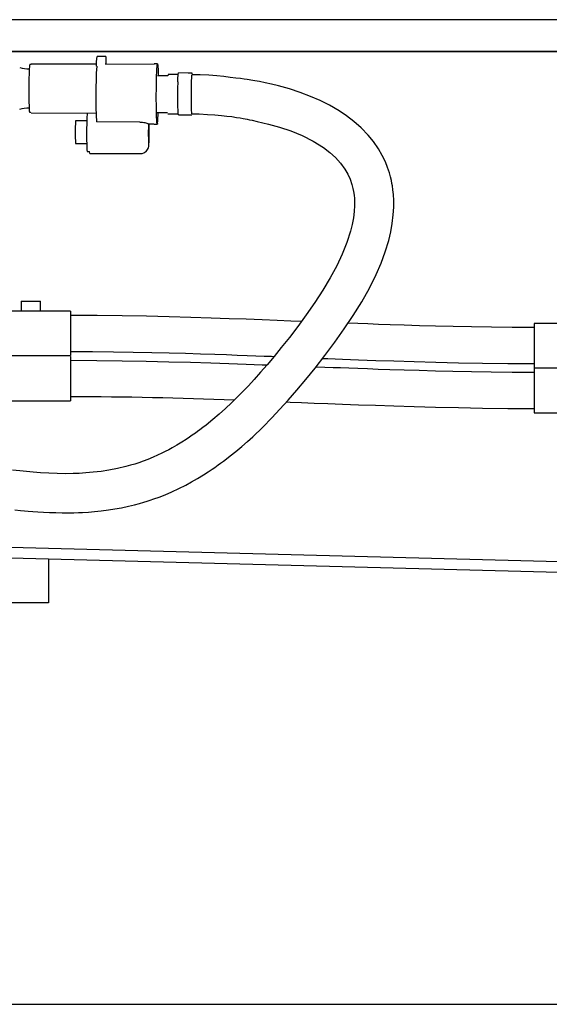
# Model space of a CAD drawing. Units: inches. Extents: x 7 to 202, y 25 to 148.
# Drawn here: x 51 to 70, y 25 to 62 of the extents above; entities that cross this region are included whole.
import ezdxf

# ---------------------------------------------------------------- set-up
doc = ezdxf.new("R2010")
doc.units = ezdxf.units.IN
doc.header["$LTSCALE"] = 2
doc.header["$MEASUREMENT"] = 0
doc.layers.add('WATERWORKS FIXTURE', color=7, linetype='Continuous')

# ---------------------------------------------------------------- blocks, each defined once
blk = doc.blocks.new('CLAW3L FRONT')
at = {"layer": 'WATERWORKS FIXTURE'}
for p, q in [((28.986, 0), (-28.986, 0)), ((-29.038, -1.176), (29.038, -1.176)), ((29.038, -1.176), (-29.038, -1.176)), ((-6.128, -1.549), (-6.098, -1.366)), ((-5.784, -1.368), (-6.098, -1.366)), ((-5.784, -1.368), (-5.783, -1.655)), ((-8.62, -1.819), (-8.623, -1.886)), ((-8.616, -1.763), (-8.62, -1.819)), ((-8.612, -1.719), (-8.616, -1.763)), ((-8.609, -1.688), (-8.612, -1.719)), ((-8.605, -1.671), (-8.609, -1.688)), ((-8.602, -1.668), (-8.605, -1.671)), ((-8.551, -1.668), (-8.602, -1.668)), ((-8.548, -1.652), (-8.552, -1.669)), ((-8.545, -1.648), (-8.548, -1.652)), ((-6.128, -1.658), (-8.545, -1.648)), ((-6.127, -1.73), (-6.128, -1.549)), ((-3.986, -1.663), (-5.807, -1.655)), ((-3.861, -1.645), (-3.979, -1.645)), ((-3.886, -1.883), (-3.882, -1.812)), ((-3.882, -1.812), (-3.878, -1.752)), ((-3.878, -1.752), (-3.874, -1.705)), ((-3.874, -1.705), (-3.87, -1.671)), ((-3.87, -1.671), (-3.865, -1.651)), ((-3.865, -1.651), (-3.861, -1.645)), ((-3.861, -1.645), (-3.856, -1.654)), ((-3.856, -1.654), (-3.852, -1.676)), ((-3.852, -1.676), (-3.848, -1.712)), ((-3.848, -1.712), (-3.844, -1.761)), ((-3.844, -1.761), (-3.841, -1.823)), ((-3.841, -1.823), (-3.838, -1.896)), ((-8.631, -2.148), (-8.633, -2.25)), ((-8.629, -2.052), (-8.631, -2.148)), ((-8.626, -1.965), (-8.629, -2.052)), ((-8.623, -1.886), (-8.626, -1.965)), ((-3.899, -2.27), (-3.896, -2.161)), ((-3.896, -2.161), (-3.893, -2.059)), ((-3.893, -2.059), (-3.89, -1.966)), ((-3.89, -1.966), (-3.886, -1.883)), ((-3.478, -2.086), (-3.863, -2.084)), ((-3.838, -1.896), (-3.835, -1.981)), ((-3.835, -1.981), (-3.832, -2.075)), ((-3.832, -2.075), (-3.832, -2.084)), ((-3.469, -2.039), (-3.478, -2.086)), ((-3.102, -2.04), (-3.469, -2.039)), ((-3.105, -2.223), (-3.101, -2.151)), ((-3.101, -2.151), (-3.097, -2.091)), ((-3.097, -2.091), (-3.093, -2.043)), ((-3.093, -2.043), (-3.089, -2.008)), ((-3.089, -2.008), (-3.085, -1.987)), ((-3.085, -1.987), (-3.08, -1.979)), ((-2.723, -1.981), (-3.08, -1.979)), ((-3.08, -1.979), (-3.08, -1.979)), ((-2.58, -1.981), (-2.723, -1.981)), ((-2.595, -2.248), (-2.592, -2.183)), ((-2.592, -2.183), (-2.588, -2.129)), ((-2.588, -2.129), (-2.585, -2.088)), ((-2.585, -2.088), (-2.582, -2.06)), ((-2.582, -2.06), (-2.581, -2.057)), ((-2.581, -2.056), (-2.58, -2.055)), ((-2.581, -2.057), (-2.581, -2.056)), ((-2.576, -2.02), (-2.58, -1.981)), ((-2.58, -2.055), (-2.58, -2.055)), ((-2.576, -2.02), (-2.576, -2.043)), ((-2.273, -2.044), (-2.576, -2.043)), ((-2.289, -2.044), (-2.576, -2.043)), ((-1.952, -2.064), (-2.273, -2.044)), ((-1.658, -2.089), (-1.952, -2.064)), ((-1.394, -2.116), (-1.658, -2.089)), ((-1.159, -2.142), (-1.394, -2.116)), ((-0.956, -2.167), (-1.159, -2.142)), ((-0.785, -2.189), (-0.956, -2.167)), ((-0.645, -2.208), (-0.785, -2.189)), ((-8.635, -2.356), (-8.636, -2.466)), ((-8.636, -2.466), (-8.636, -2.577)), ((-8.633, -2.25), (-8.635, -2.356)), ((-3.904, -2.63), (-3.902, -2.506)), ((-3.902, -2.506), (-3.901, -2.386)), ((-3.901, -2.386), (-3.899, -2.27)), ((-3.108, -2.306), (-3.105, -2.223)), ((-3.108, -2.31), (-3.108, -2.33)), ((-3.104, -2.58), (-3.102, -2.481)), ((-3.102, -2.481), (-3.1, -2.387)), ((-3.1, -2.387), (-3.099, -2.35)), ((-2.603, -2.591), (-2.601, -2.496)), ((-2.601, -2.496), (-2.599, -2.406)), ((-2.599, -2.406), (-2.597, -2.323)), ((-2.597, -2.323), (-2.595, -2.248)), ((-0.539, -2.223), (-0.645, -2.208)), ((-0.465, -2.235), (-0.539, -2.223)), ((-0.401, -2.244), (-0.465, -2.235)), ((-0.251, -2.269), (-0.401, -2.244)), ((-0.072, -2.301), (-0.251, -2.269)), ((0.137, -2.341), (-0.072, -2.301)), ((0.374, -2.393), (0.137, -2.341)), ((0.629, -2.456), (0.374, -2.393)), ((1.041, -2.574), (0.629, -2.456)), ((-8.636, -2.577), (-8.637, -2.688)), ((-8.637, -2.688), (-8.636, -2.797)), ((-8.636, -2.797), (-8.635, -2.902)), ((-8.635, -2.902), (-8.634, -3.001)), ((-3.905, -2.755), (-3.904, -2.63)), ((-3.905, -2.881), (-3.905, -2.755)), ((-3.905, -3.005), (-3.905, -2.881)), ((-3.105, -2.683), (-3.104, -2.58)), ((-3.105, -2.787), (-3.105, -2.683)), ((-3.105, -2.891), (-3.105, -2.787)), ((-3.105, -2.993), (-3.105, -2.891)), ((-2.605, -2.891), (-2.604, -2.791)), ((-2.604, -2.988), (-2.605, -2.891)), ((-2.604, -2.69), (-2.603, -2.591)), ((-2.604, -2.791), (-2.604, -2.69)), ((1.435, -2.706), (1.041, -2.574)), ((1.813, -2.85), (1.435, -2.706)), ((2.172, -3.006), (1.813, -2.85)), ((-8.634, -3.001), (-8.632, -3.093)), ((-8.632, -3.093), (-8.63, -3.177)), ((-8.63, -3.177), (-8.627, -3.251)), ((-8.627, -3.251), (-8.625, -3.314)), ((-3.904, -3.126), (-3.905, -3.005)), ((-3.903, -3.242), (-3.904, -3.126)), ((-3.901, -3.353), (-3.903, -3.242)), ((-3.104, -3.091), (-3.105, -2.993)), ((-3.103, -3.182), (-3.104, -3.091)), ((-3.101, -3.266), (-3.103, -3.182)), ((-3.099, -3.34), (-3.101, -3.266)), ((-2.603, -3.082), (-2.604, -2.988)), ((-2.602, -3.17), (-2.603, -3.082)), ((-2.6, -3.25), (-2.602, -3.17)), ((-2.598, -3.321), (-2.6, -3.25)), ((2.522, -3.18), (2.172, -3.006)), ((2.881, -3.387), (2.522, -3.18)), ((-8.625, -3.314), (-8.621, -3.365)), ((-8.621, -3.365), (-8.618, -3.403)), ((-8.618, -3.403), (-8.614, -3.428)), ((-8.614, -3.428), (-8.61, -3.439)), ((-8.61, -3.439), (-8.609, -3.439)), ((-8.609, -3.439), (-8.559, -3.44)), ((-8.552, -3.459), (-6.141, -3.469)), ((-6.48, -3.599), (-6.483, -3.664)), ((-6.477, -3.545), (-6.48, -3.599)), ((-6.473, -3.503), (-6.477, -3.545)), ((-6.47, -3.475), (-6.473, -3.503)), ((-6.469, -3.468), (-6.47, -3.475)), ((-3.899, -3.456), (-3.901, -3.353)), ((-3.897, -3.55), (-3.899, -3.456)), ((-3.894, -3.635), (-3.897, -3.55)), ((-3.891, -3.708), (-3.894, -3.635)), ((-3.869, -3.447), (-3.484, -3.448)), ((-3.475, -3.495), (-3.089, -3.497)), ((-3.096, -3.403), (-3.099, -3.34)), ((-3.093, -3.455), (-3.096, -3.403)), ((-3.09, -3.493), (-3.093, -3.455)), ((-3.086, -3.518), (-3.09, -3.493)), ((-3.083, -3.528), (-3.086, -3.518)), ((-3.082, -3.529), (-3.083, -3.528)), ((-3.082, -3.529), (-2.582, -3.531)), ((-2.595, -3.381), (-2.598, -3.321)), ((-2.593, -3.43), (-2.595, -3.381)), ((-2.589, -3.466), (-2.593, -3.43)), ((-2.586, -3.489), (-2.589, -3.466)), ((-2.583, -3.499), (-2.586, -3.489)), ((-2.582, -3.499), (-2.583, -3.499)), ((-2.582, -3.499), (-2.311, -3.5)), ((-2.582, -3.499), (-2.311, -3.5)), ((-2.311, -3.5), (-2, -3.516)), ((-2, -3.516), (-1.728, -3.534)), ((-1.728, -3.534), (-1.49, -3.555)), ((-1.49, -3.555), (-1.283, -3.577)), ((-1.283, -3.577), (-1.105, -3.601)), ((-1.105, -3.601), (-0.928, -3.628)), ((-0.928, -3.628), (-0.788, -3.651)), ((-0.788, -3.651), (-0.684, -3.67)), ((3.154, -3.569), (2.881, -3.387)), ((3.427, -3.777), (3.154, -3.569)), ((-6.899, -3.758), (-6.902, -3.767)), ((-6.486, -3.759), (-6.899, -3.758)), ((-6.899, -3.758), (-6.899, -3.758)), ((-6.491, -4.009), (-6.492, -4.109)), ((-6.49, -3.913), (-6.491, -4.009)), ((-6.488, -3.823), (-6.49, -3.913)), ((-6.485, -3.739), (-6.488, -3.823)), ((-6.483, -3.664), (-6.485, -3.739)), ((-4.522, -3.8), (-6.126, -3.793)), ((-4.195, -3.866), (-4.196, -3.866)), ((-4.196, -3.866), (-4.196, -3.873)), ((-4.195, -3.866), (-3.995, -3.867)), ((-4.171, -3.9), (-4.172, -3.867)), ((-4.17, -3.97), (-4.171, -3.9)), ((-4.169, -4.046), (-4.17, -3.97)), ((-3.988, -3.885), (-3.87, -3.886)), ((-3.887, -3.77), (-3.891, -3.708)), ((-3.883, -3.819), (-3.887, -3.77)), ((-3.879, -3.855), (-3.883, -3.819)), ((-3.875, -3.877), (-3.879, -3.855)), ((-3.871, -3.885), (-3.875, -3.877)), ((-3.866, -3.88), (-3.871, -3.885)), ((-3.862, -3.86), (-3.866, -3.88)), ((-0.684, -3.67), (-0.61, -3.684)), ((-0.61, -3.684), (-0.531, -3.7)), ((-0.531, -3.7), (-0.445, -3.717)), ((-0.445, -3.717), (-0.352, -3.736)), ((-0.352, -3.736), (-0.161, -3.778)), ((-0.161, -3.778), (0.047, -3.826)), ((0.047, -3.826), (0.261, -3.879)), ((0.261, -3.879), (0.667, -3.992)), ((0.667, -3.992), (1.085, -4.13)), ((3.697, -4.015), (3.427, -3.777)), ((3.958, -4.286), (3.697, -4.015)), ((-6.492, -4.109), (-6.493, -4.209)), ((-6.493, -4.209), (-6.493, -4.309)), ((-6.493, -4.309), (-6.492, -4.407)), ((-4.173, -4.443), (-4.171, -4.37)), ((-4.171, -4.37), (-4.17, -4.291)), ((-4.17, -4.291), (-4.169, -4.209)), ((-4.169, -4.126), (-4.169, -4.046)), ((-4.169, -4.209), (-4.169, -4.126)), ((1.085, -4.13), (1.504, -4.301)), ((1.504, -4.301), (1.913, -4.507)), ((4.155, -4.528), (3.958, -4.286)), ((-6.902, -4.598), (-6.49, -4.6)), ((-6.492, -4.407), (-6.491, -4.5)), ((-6.491, -4.5), (-6.49, -4.587)), ((-6.49, -4.587), (-6.488, -4.665)), ((-6.488, -4.665), (-6.486, -4.735)), ((-6.486, -4.735), (-6.483, -4.794)), ((-4.201, -4.756), (-4.194, -4.73)), ((-4.197, -4.557), (-4.196, -4.586)), ((-4.196, -4.586), (-4.194, -4.625)), ((-4.194, -4.625), (-4.191, -4.65)), ((-4.194, -4.73), (-4.189, -4.708)), ((-4.191, -4.65), (-4.188, -4.661)), ((-4.189, -4.708), (-4.186, -4.687)), ((-4.188, -4.661), (-4.185, -4.658)), ((-4.186, -4.687), (-4.183, -4.662)), ((-4.185, -4.658), (-4.182, -4.64)), ((-4.183, -4.662), (-4.179, -4.611)), ((-4.182, -4.64), (-4.18, -4.609)), ((-4.18, -4.609), (-4.177, -4.564)), ((-4.179, -4.611), (-4.176, -4.561)), ((-4.177, -4.564), (-4.175, -4.509)), ((-4.176, -4.561), (-4.174, -4.499)), ((-4.175, -4.509), (-4.173, -4.443)), ((-4.174, -4.499), (-4.172, -4.431)), ((-4.172, -4.431), (-4.172, -4.406)), ((1.913, -4.507), (2.305, -4.753)), ((2.305, -4.753), (2.535, -4.929)), ((4.335, -4.791), (4.155, -4.528)), ((-6.483, -4.794), (-6.48, -4.84)), ((-6.48, -4.84), (-6.477, -4.874)), ((-6.477, -4.874), (-6.474, -4.894)), ((-6.474, -4.894), (-6.47, -4.901)), ((-6.47, -4.901), (-6.389, -4.901)), ((-6.378, -4.967), (-6.389, -4.901)), ((-6.378, -4.967), (-4.503, -4.975)), ((-4.504, -4.974), (-4.489, -4.975)), ((-4.489, -4.975), (-4.428, -4.966)), ((-4.428, -4.966), (-4.374, -4.948)), ((-4.374, -4.948), (-4.327, -4.922)), ((-4.327, -4.922), (-4.288, -4.891)), ((-4.288, -4.891), (-4.256, -4.857)), ((-4.256, -4.857), (-4.231, -4.821)), ((-4.231, -4.821), (-4.213, -4.787)), ((-4.213, -4.787), (-4.201, -4.756)), ((2.535, -4.929), (2.746, -5.122)), ((4.482, -5.045), (4.335, -4.791)), ((4.595, -5.282), (4.482, -5.045)), ((2.746, -5.122), (2.932, -5.328)), ((2.932, -5.328), (3.091, -5.548)), ((4.68, -5.495), (4.595, -5.282)), ((3.091, -5.548), (3.198, -5.733)), ((3.198, -5.733), (3.286, -5.925)), ((4.743, -5.682), (4.68, -5.495)), ((4.787, -5.84), (4.743, -5.682)), ((4.818, -5.969), (4.787, -5.84)), ((3.286, -5.925), (3.352, -6.116)), ((3.352, -6.116), (3.392, -6.268)), ((4.84, -6.078), (4.818, -5.969)), ((4.857, -6.174), (4.84, -6.078)), ((4.877, -6.315), (4.857, -6.174)), ((3.392, -6.268), (3.413, -6.375)), ((3.413, -6.375), (3.425, -6.445)), ((3.425, -6.445), (3.436, -6.529)), ((3.436, -6.529), (3.445, -6.633)), ((4.896, -6.495), (4.877, -6.315)), ((4.908, -6.712), (4.896, -6.495)), ((3.452, -6.905), (3.44, -7.119)), ((3.445, -6.633), (3.452, -6.758)), ((3.452, -6.758), (3.452, -6.905)), ((4.908, -6.965), (4.908, -6.712)), ((3.44, -7.119), (3.411, -7.358)), ((4.853, -7.565), (4.891, -7.252)), ((4.891, -7.252), (4.908, -6.965)), ((3.365, -7.604), (3.303, -7.858)), ((3.411, -7.358), (3.365, -7.604)), ((4.796, -7.881), (4.853, -7.565)), ((3.303, -7.858), (3.17, -8.275)), ((4.72, -8.197), (4.796, -7.881)), ((3.17, -8.275), (2.998, -8.704)), ((4.592, -8.62), (4.72, -8.197)), ((2.998, -8.704), (2.791, -9.141)), ((4.436, -9.042), (4.592, -8.62)), ((2.791, -9.141), (2.549, -9.586)), ((4.254, -9.464), (4.436, -9.042)), ((4.002, -9.97), (4.254, -9.464)), ((2.549, -9.586), (2.276, -10.04)), ((2.276, -10.04), (1.976, -10.501)), ((3.717, -10.476), (4.002, -9.97)), ((-8.917, -10.453), (-8.917, -10.825)), ((-8.917, -10.453), (-8.209, -10.453)), ((-8.209, -10.825), (-8.209, -10.453)), ((1.976, -10.501), (1.658, -10.96)), ((3.404, -10.981), (3.717, -10.476)), ((-7.087, -10.825), (-10.039, -10.825)), ((-7.087, -10.825), (-7.087, -12.478)), ((1.658, -10.96), (1.342, -11.394)), ((-6.104, -10.986), (-7.087, -10.982)), ((-5.167, -10.998), (-6.104, -10.986)), ((-4.275, -11.014), (-5.167, -10.998)), ((-3.429, -11.035), (-4.275, -11.014)), ((-2.629, -11.058), (-3.429, -11.035)), ((-1.875, -11.081), (-2.629, -11.058)), ((-1.199, -11.105), (-1.875, -11.081)), ((-0.565, -11.128), (-1.199, -11.105)), ((0.027, -11.15), (-0.565, -11.128)), ((0.576, -11.171), (0.027, -11.15)), ((1.084, -11.191), (0.576, -11.171)), ((1.478, -11.207), (1.084, -11.191)), ((3.068, -11.486), (3.404, -10.981)), ((3.24, -11.276), (3.209, -11.275)), ((3.572, -11.288), (3.24, -11.276)), ((3.939, -11.302), (3.572, -11.288)), ((4.338, -11.316), (3.939, -11.302)), ((4.772, -11.331), (4.338, -11.316)), ((5.294, -11.349), (4.772, -11.331)), ((13.071, -11.278), (10.118, -11.278)), ((10.118, -11.278), (10.118, -12.932)), ((1.342, -11.394), (1.032, -11.799)), ((2.722, -11.977), (3.068, -11.486)), ((5.857, -11.366), (5.294, -11.349)), ((6.462, -11.383), (5.857, -11.366)), ((7.11, -11.399), (6.462, -11.383)), ((7.798, -11.413), (7.11, -11.399)), ((8.529, -11.425), (7.798, -11.413)), ((9.303, -11.433), (8.529, -11.425)), ((10.118, -11.436), (9.303, -11.433)), ((1.032, -11.799), (0.733, -12.178)), ((2.35, -12.476), (2.722, -11.977)), ((-7.087, -12.321), (-6.269, -12.324)), ((-6.269, -12.324), (-5.495, -12.332)), ((-5.495, -12.332), (-4.763, -12.343)), ((-4.763, -12.343), (-4.075, -12.358)), ((-4.075, -12.358), (-3.428, -12.374)), ((-3.428, -12.374), (-2.823, -12.391)), ((-2.823, -12.391), (-2.26, -12.408)), ((-2.26, -12.408), (-1.738, -12.425)), ((-1.738, -12.425), (-1.305, -12.44)), ((0.733, -12.178), (0.464, -12.508)), ((-10.039, -12.478), (-7.087, -12.478)), ((-7.087, -12.507), (-7.087, -14.16)), ((-6.109, -12.669), (-7.087, -12.664)), ((-5.175, -12.679), (-6.109, -12.669)), ((-4.285, -12.695), (-5.175, -12.679)), ((-3.44, -12.715), (-4.285, -12.695)), ((-2.64, -12.737), (-3.44, -12.715)), ((-1.886, -12.76), (-2.64, -12.737)), ((-1.209, -12.782), (-1.886, -12.76)), ((-1.305, -12.44), (-0.905, -12.455)), ((-0.574, -12.804), (-1.209, -12.782)), ((-0.905, -12.455), (-0.539, -12.468)), ((-0.539, -12.468), (-0.206, -12.481)), ((-0.206, -12.481), (0.093, -12.492)), ((0.093, -12.492), (0.372, -12.503)), ((0.464, -12.508), (0.207, -12.814)), ((0.372, -12.503), (0.465, -12.507)), ((1.99, -12.937), (2.35, -12.476)), ((2.271, -12.578), (2.46, -12.585)), ((2.46, -12.585), (3.01, -12.607)), ((3.01, -12.607), (3.603, -12.629)), ((3.603, -12.629), (4.237, -12.652)), ((4.237, -12.652), (4.914, -12.675)), ((4.914, -12.675), (5.668, -12.699)), ((5.668, -12.699), (6.468, -12.722)), ((6.468, -12.722), (7.313, -12.742)), ((7.313, -12.742), (8.203, -12.759)), ((8.203, -12.759), (9.139, -12.77)), ((9.139, -12.77), (10.118, -12.774)), ((0.018, -12.826), (-0.574, -12.804)), ((-0.037, -13.097), (-0.27, -13.358)), ((0.207, -12.814), (-0.037, -13.097)), ((0.191, -12.832), (0.018, -12.826)), ((1.644, -13.365), (1.99, -12.937)), ((2.349, -12.914), (2.019, -12.901)), ((2.657, -12.925), (2.349, -12.914)), ((2.935, -12.936), (2.657, -12.925)), ((3.235, -12.947), (2.935, -12.936)), ((3.568, -12.959), (3.235, -12.947)), ((3.934, -12.972), (3.568, -12.959)), ((4.333, -12.986), (3.934, -12.972)), ((4.766, -13), (4.333, -12.986)), ((5.288, -13.017), (4.766, -13)), ((5.851, -13.033), (5.288, -13.017)), ((6.455, -13.05), (5.851, -13.033)), ((7.102, -13.065), (6.455, -13.05)), ((7.791, -13.079), (7.102, -13.065)), ((8.523, -13.09), (7.791, -13.079)), ((9.299, -13.098), (8.523, -13.09)), ((10.118, -13.101), (9.299, -13.098)), ((10.118, -12.932), (13.071, -12.932)), ((10.118, -12.943), (10.118, -14.597)), ((-0.27, -13.358), (-0.49, -13.597)), ((1.311, -13.761), (1.644, -13.365)), ((-0.718, -13.835), (-0.911, -14.031)), ((-0.49, -13.597), (-0.718, -13.835)), ((0.989, -14.132), (1.311, -13.761)), ((-10.039, -14.16), (-7.087, -14.16)), ((-1.116, -14.231), (-1.335, -14.437)), ((-0.911, -14.031), (-1.116, -14.231)), ((0.683, -14.471), (0.989, -14.132)), ((0.929, -14.199), (1.058, -14.204)), ((1.058, -14.204), (1.482, -14.22)), ((1.482, -14.22), (1.948, -14.238)), ((1.948, -14.238), (2.455, -14.257)), ((2.455, -14.257), (3.005, -14.278)), ((-1.335, -14.437), (-1.567, -14.645)), ((0.382, -14.792), (0.683, -14.471)), ((3.005, -14.278), (3.596, -14.299)), ((3.596, -14.299), (4.23, -14.321)), ((4.23, -14.321), (4.906, -14.344)), ((4.906, -14.344), (5.66, -14.367)), ((5.66, -14.367), (6.459, -14.389)), ((6.459, -14.389), (7.305, -14.408)), ((7.305, -14.408), (8.197, -14.424)), ((8.197, -14.424), (9.135, -14.435)), ((9.135, -14.435), (10.118, -14.439)), ((10.118, -14.597), (13.071, -14.597)), ((-1.813, -14.855), (-2.06, -15.056)), ((-1.567, -14.645), (-1.813, -14.855)), ((0.047, -15.132), (0.382, -14.792)), ((-2.454, -15.352), (-2.514, -15.394)), ((-2.379, -15.298), (-2.454, -15.352)), ((-2.288, -15.231), (-2.379, -15.298)), ((-2.182, -15.15), (-2.288, -15.231)), ((-2.06, -15.056), (-2.182, -15.15)), ((-0.326, -15.488), (0.047, -15.132)), ((-2.958, -15.689), (-3.138, -15.798)), ((-2.797, -15.587), (-2.958, -15.689)), ((-2.668, -15.501), (-2.797, -15.587)), ((-2.572, -15.435), (-2.668, -15.501)), ((-2.514, -15.394), (-2.572, -15.435)), ((-0.732, -15.849), (-0.524, -15.668)), ((-0.524, -15.668), (-0.326, -15.488)), ((-3.571, -16.036), (-3.704, -16.102)), ((-3.443, -15.97), (-3.571, -16.036)), ((-3.312, -15.898), (-3.443, -15.97)), ((-3.138, -15.798), (-3.312, -15.898)), ((-1.163, -16.204), (-0.95, -16.033)), ((-0.95, -16.033), (-0.732, -15.849)), ((-4.556, -16.453), (-4.706, -16.502)), ((-4.398, -16.397), (-4.556, -16.453)), ((-4.226, -16.331), (-4.398, -16.397)), ((-4.021, -16.247), (-4.226, -16.331)), ((-3.862, -16.177), (-4.021, -16.247)), ((-3.704, -16.102), (-3.862, -16.177)), ((-1.519, -16.474), (-1.417, -16.399)), ((-1.417, -16.399), (-1.299, -16.309)), ((-1.299, -16.309), (-1.163, -16.204)), ((-8.967, -16.758), (-9.243, -16.729)), ((-8.725, -16.782), (-8.967, -16.758)), ((-8.48, -16.804), (-8.725, -16.782)), ((-8.206, -16.825), (-8.48, -16.804)), ((-6.249, -16.811), (-6.517, -16.834)), ((-5.955, -16.777), (-6.249, -16.811)), ((-5.664, -16.733), (-5.955, -16.777)), ((-5.343, -16.671), (-5.664, -16.733)), ((-5.034, -16.597), (-5.343, -16.671)), ((-4.863, -16.549), (-5.034, -16.597)), ((-4.706, -16.502), (-4.863, -16.549)), ((-2.16, -16.908), (-1.977, -16.791)), ((-1.977, -16.791), (-1.834, -16.695)), ((-1.834, -16.695), (-1.737, -16.628)), ((-1.737, -16.628), (-1.671, -16.582)), ((-1.671, -16.582), (-1.604, -16.535)), ((-1.604, -16.535), (-1.519, -16.474)), ((-7.9, -16.844), (-8.206, -16.825)), ((-7.58, -16.856), (-7.9, -16.844)), ((-7.267, -16.861), (-7.58, -16.856)), ((-6.99, -16.857), (-7.267, -16.861)), ((-6.766, -16.849), (-6.99, -16.857)), ((-6.517, -16.834), (-6.766, -16.849)), ((-2.811, -17.283), (-2.597, -17.167)), ((-2.597, -17.167), (-2.378, -17.041)), ((-2.378, -17.041), (-2.16, -16.908)), ((-3.578, -17.641), (-3.331, -17.536)), ((-3.331, -17.536), (-3.075, -17.416)), ((-3.075, -17.416), (-2.811, -17.283)), ((-4.373, -17.923), (-4.241, -17.883)), ((-4.241, -17.883), (-4.128, -17.846)), ((-4.128, -17.846), (-3.993, -17.8)), ((-3.993, -17.8), (-3.803, -17.73)), ((-3.803, -17.73), (-3.578, -17.641)), ((-9.156, -18.205), (-8.942, -18.227)), ((-8.942, -18.227), (-8.803, -18.24)), ((-8.803, -18.24), (-8.659, -18.252)), ((-8.659, -18.252), (-8.492, -18.265)), ((-8.492, -18.265), (-8.301, -18.278)), ((-8.301, -18.278), (-8.094, -18.29)), ((-6.428, -18.288), (-6.205, -18.271)), ((-6.205, -18.271), (-5.951, -18.245)), ((-5.951, -18.245), (-5.676, -18.209)), ((-5.676, -18.209), (-5.443, -18.172)), ((-5.443, -18.172), (-5.196, -18.127)), ((-5.196, -18.127), (-4.943, -18.073)), ((-4.943, -18.073), (-4.72, -18.019)), ((-4.72, -18.019), (-4.53, -17.969)), ((-4.53, -17.969), (-4.373, -17.923)), ((-8.094, -18.29), (-7.869, -18.3)), ((-7.869, -18.3), (-7.632, -18.308)), ((-7.632, -18.308), (-7.396, -18.313)), ((-7.396, -18.313), (-7.169, -18.313)), ((-7.169, -18.313), (-6.964, -18.311)), ((-6.964, -18.311), (-6.793, -18.306)), ((-6.793, -18.306), (-6.639, -18.3)), ((-6.639, -18.3), (-6.428, -18.288)), ((-9.895, -19.573), (20.25, -20.366)), ((-10.022, -19.964), (20.495, -20.766)), ((-7.902, -20.02), (-7.902, -21.654)), ((-7.902, -21.654), (-12.035, -21.654))]:
    blk.add_line(p, q, dxfattribs=at)
for centre, radius, start, end in [((-8.629, -0.583), 1.241, 253.8038, 270.4436), ((13.067, -2.831), 19.217, 176.7169, 182.8702), ((-8.628, -4.613), 1.33, 89.897, 105.3725), ((-8.278, -3.393), 4.441, 353.9743, 359.3136), ((-1.411, -4.185), 5.506, 175.652, 184.3055), ((6.526, -4.229), 10.728, 178.095, 181.7508), ((-12.893, -4.095), 8.725, 0.0102, 1.5035), ((-15.971, -4.146), 11.802, 358.7418, 0.2548), ((-7.776, -195.036), 181.035, 87.85843, 89.78192)]:
    blk.add_arc(centre, radius, start, end, dxfattribs=at)
blk.add_open_spline([(-4.522, -3.8), (-4.487, -3.801), (-4.418, -3.804), (-4.324, -3.821), (-4.252, -3.841), (-4.206, -3.86), (-4.199, -3.864), (-4.196, -3.866)], degree=3, knots=[0, 0, 0, 0, 0.198505, 0.39706, 0.594222, 0.79053, 1, 1, 1, 1], dxfattribs=at)

msp = doc.modelspace()

# ---------------------------------------------------------------- linework, layer by layer
at = {"layer": 'WATERWORKS FIXTURE', "color": 251}
msp.add_line((6.52, 25.1), (112.537, 25.1), dxfattribs=at)

# ---------------------------------------------------------------- block references
at = {"layer": 'WATERWORKS FIXTURE'}
msp.add_blockref('CLAW3L FRONT', (59.524, 61.669), dxfattribs=at)

doc.saveas('drawing.dxf')
